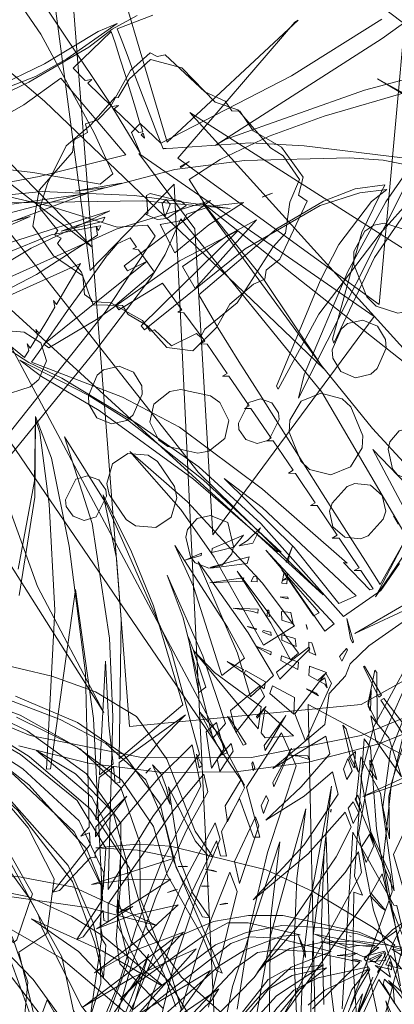
# Model space of a CAD drawing. Units: inches. Extents: x 68 to 635, y -83 to 199.
# Drawn here: x 373 to 375, y 147 to 153 of the extents above; entities that cross this region are included whole.
import ezdxf

# ---------------------------------------------------------------- set-up
doc = ezdxf.new("R2010")
doc.units = ezdxf.units.IN
doc.header["$LTSCALE"] = 1.18818
doc.header["$MEASUREMENT"] = 0
doc.layers.add('CET color Black or White', color=7, linetype='Continuous')
doc.layers.add('CET Default', color=7, linetype='Continuous')

# ---------------------------------------------------------------- blocks, each defined once
blk = doc.blocks.new('*C49')
at = {"layer": 'CET color Black or White', "linetype": 'Continuous', "lineweight": 18}
for points in [[(-0.4825, 1.4434), (-0.2371, 0.9074), (0.0373, 0.1435), (-0.0849, 0.0452), (-0.0423, -0.0103), (0.0801, 0.0246), (-0.2333, -0.1139), (-0.9618, -0.4721)], [(-1.365, -0.8008), (-0.6466, -0.4358), (-0.063, -0.2132), (0.1714, -0.1424), (0.2196, -0.2196), (0.1062, -0.579), (-0.1595, -1.6243)], [(0.0988, -1.0556), (0.3037, -0.5114), (0.4673, -0.1561), (0.4784, 0.0106), (0.5448, 0.0443), (0.9258, -0.284), (2.4407, -1.8531)], [(2.4914, -1.8075), (1.1266, -0.3621), (0.769, -0.0093), (0.6517, 0.086), (0.4687, 0.1985), (1.5217, 0.845), (2.5903, 1.2946), (2.6821, 1.3642), (2.6709, 1.3803), (1.873, 1.0825), (2.4648, 1.5167), (2.7335, 1.4123), (2.9544, 1.2341), (3.5984, 0.8421), (3.9681, 0.7256), (4.3999, 0.7516), (4.9612, 0.8639)], [(2.4044, 1.5507), (1.7566, 1.095), (1.3722, 0.8611), (0.8608, 0.6079), (0.4386, 0.3556), (0.2583, 0.2728), (0.1714, 0.4562), (0.079, 0.7413), (0.0082, 1.057), (-0.0673, 1.5518)], [(-0.1666, 1.766), (-0.1046, 1.2974), (0.0653, 0.4978), (0.0911, 0.4396), (-0.3763, 1.4314), (-0.7793, 2.1791)], [(2.894, 1.2486), (3.3922, 0.887), (3.6558, 0.7801), (3.968, 0.7937), (4.217, 0.8679), (4.3135, 0.8677), (4.911, 0.5567)], [(4.96, 0.5926), (4.501, 0.898), (4.8094, 0.948), (5.3491, 1.085)], [(0.0669, 1.7476), (0.5225, 1.3342), (0.8777, 1.0745), (1.4135, 0.7596), (1.5362, 0.7129), (0.3661, 1.5085)], [(2.6887, 1.2819), (2.869, 0.8494), (2.7531, 1.2172)], [(3.4807, 1.7074), (3.7685, 0.7756), (3.603, 1.6048)], [(4.3497, 1.1846), (4.5217, 0.8408), (4.6599, 0.6643), (4.6729, 0.6728), (4.6402, 0.7771), (4.6837, 0.783), (4.6815, 0.6752), (5.1462, 0.7113)], [(-1.4939, 1.8027), (1.0813, 1.2215), (0.1333, 0.2258), (-0.5283, 0.9657), (-0.538, 0.9852), (0.0369, 0.1795), (-2.5651, -0.2319)], [(-6.5162, -0.3371), (0.6853, -0.3371), (0.2731, 0.187), (6.5175, -0.3371)], [(6.1589, 0.2189), (3.2251, 0.543), (4.9148, 2.9026)], [(2.6746, 1.4428), (2.9474, 0.9177), (3.0315, 0.8035), (3.0937, 0.7675), (3.18, 0.6658), (3.3463, 0.6198), (3.5497, 0.3028), (3.4121, 0.6164), (3.5111, 0.6253), (3.6708, 0.4451), (3.8288, 0.227), (3.7247, 0.4553), (3.612, 0.6274), (3.7385, 0.6415), (3.9915, 0.4194), (4.2561, 0.1007), (4.0441, 0.4353), (3.8428, 0.6681), (3.9298, 0.6902), (4.0808, 0.5861), (4.659, 0.0686), (4.1726, 0.6243), (4.0688, 0.7121), (4.185, 0.7136), (4.9161, 0.1773), (4.3175, 0.7423), (4.3908, 0.796), (4.4116, 0.8176), (4.3065, 0.7508), (4.208, 0.8261), (4.3743, 0.8458), (4.5888, 0.8994), (5.1976, 0.6508)], [(0.3663, 1.5629), (0.2932, 1.3497), (0.2562, 1.1669), (0.1947, 0.5898), (0.1927, 0.2006), (0.3839, -1.3076)], [(0.3832, -0.908), (0.3452, -0.6259), (0.5989, -1.5181)], [(0.4725, -0.7465), (0.372, -0.1852), (0.5209, -0.6425), (0.6491, -0.9437)], [(0.665, -0.785), (0.4772, -0.1635), (0.3895, 0.373), (0.6855, -0.1459), (0.7151, -0.1325), (0.6757, -0.0171), (1.0556, -0.6426), (1.0797, -0.6183), (0.9595, -0.3377), (0.6974, 0.1607), (0.5731, 0.5031), (1.026, -0.0965), (1.05, -0.0819), (0.6792, 0.5292), (0.496, 0.9705), (0.4548, 1.1969), (0.4568, 1.3485), (0.5111, 1.2552), (0.7234, 1.0444), (0.9081, 0.9159), (1.4547, 0.6006), (1.4735, 0.6074), (1.0911, 0.8841), (0.6936, 1.28), (0.5186, 1.4823)], [(2.5176, 1.1448), (2.6518, 1.023), (2.767, 0.8004), (2.1971, 0.4142), (1.8422, 0.1167), (1.5617, -0.1885), (1.2554, -0.5694), (1.1466, -0.7393), (1.0166, -0.8924)], [(-0.2935, -0.8406), (-0.393, -0.535), (-0.5415, -0.181), (-0.6231, -0.0407), (-0.6789, 0.1059)], [(2.4168, -0.9604), (1.8886, -0.8035), (1.4641, -0.7447), (1.5381, -0.7296), (1.9381, -0.7313), (2.5233, -0.7765), (3.3907, -0.9367), (3.3903, -0.9146), (2.4255, -0.6474), (3.1465, -0.6428), (4.146, -0.7252), (4.3467, -0.8944), (4.3367, -0.8576), (4.2059, -0.7293), (4.2616, -0.7331), (4.2724, -0.7098), (4.1726, -0.6968), (3.7119, -0.2766), (3.5316, -0.0783), (3.631, -0.0694), (3.8256, -0.2152), (4.1686, -0.4283), (4.5261, -0.6132), (4.8388, -0.7508)], [(5.0447, -0.8277), (4.7204, -0.6174), (4.1397, -0.2891), (3.8058, -0.0524), (3.9005, -0.0373), (4.1479, -0.1822), (4.5575, -0.3813), (5.6007, -0.7883)], [(5.194, -0.5481), (4.4981, -0.2361), (4.0878, -0.0074), (4.1986, 0.0191), (4.8125, -0.2222)], [(5.496, -0.3458), (4.7163, -0.0753), (3.9569, 0.2872), (4.377, 0.1807), (5.3162, 0.0443)], [(5.3712, 0.2041), (4.6321, 0.3274), (4.3057, 0.4102), (3.6893, 0.6108), (4.041, 0.5243), (4.426, 0.4579), (4.8818, 0.4119)], [(4.9197, 0.5081), (3.9583, 0.6949), (4.3875, 0.8662), (4.392, 0.8834), (5.0308, 0.947)], [(0.2932, 1.4566), (0.1568, 0.9263), (0.1016, 0.6322), (0.0711, 0.1521), (-0.0214, 0.1287), (-0.0214, 0.1286), (-0.1113, 0.1067), (-0.1113, 0.1066), (-0.2014, 0.0852), (-0.2014, 0.0852), (-0.2916, 0.0641), (-0.2916, 0.0641), (-0.3824, 0.0436), (-0.3824, 0.0437), (-0.473, 0.0228), (-0.473, 0.023), (-0.5634, 0.0014), (-0.5634, 0.0015), (-0.6211, -0.0125), (-0.6692, 0.1927)], [(2.2728, -0.9475), (1.7987, -0.7931), (1.4468, -0.7412), (1.6874, -0.6844), (2.1831, -0.6517), (2.8911, -0.6538), (3.7386, -0.7453), (3.7831, -0.7973), (3.7705, -0.7481), (3.8356, -0.7538), (4.0692, -0.9912), (4.0645, -0.9547), (3.9054, -0.761), (3.912, -0.736), (3.8831, -0.7314), (3.5206, -0.3309), (3.3611, -0.1215), (3.5949, -0.1047), (3.9951, -0.382), (4.3237, -0.5616), (4.6125, -0.6948), (4.8111, -0.8118)], [(4.8192, -0.7012), (4.4782, -0.5136), (4.9615, -0.7237)], [(4.8353, -0.5921), (4.2257, -0.2685), (3.9064, -0.059), (3.9913, -0.0463), (3.9978, -0.014), (3.859, -0.0244), (3.6903, 0.099), (3.9123, 0.148), (3.9176, 0.1825), (3.6337, 0.1448), (3.3605, 0.3758), (3.553, 0.4319), (4.0074, 0.2128), (4.3895, 0.0682), (4.8444, -0.0669)], [(5.1437, -0.0457), (4.4598, 0.1713), (3.7957, 0.4541), (4.1715, 0.3542), (4.5745, 0.285), (5.5955, 0.1938)], [(5.5774, 0.2248), (4.4976, 0.4018), (3.9665, 0.5456), (4.8132, 0.4603), (5.9268, 0.4535)], [(5.7158, 0.5356), (4.6712, 0.6009), (4.2873, 0.6572), (4.31, 0.7024), (4.1993, 0.672), (3.4533, 0.8251), (3.5063, 0.8535), (3.957, 0.8274), (4.3174, 0.8397), (4.7441, 0.8847), (5.8191, 1.069)], [(3.2418, -1.0723), (3.3908, -0.6959), (3.4915, -0.3038), (3.5422, 0.0978), (3.5422, 0.5026), (3.4915, 0.9042), (3.3908, 1.2963), (3.2418, 1.6726), (3.0468, 2.0273), (2.8089, 2.3548), (2.5318, 2.6499), (2.2199, 2.9079), (1.8781, 3.1248), (1.5118, 3.2972), (1.1268, 3.4223), (0.7292, 3.4981), (0.3252, 3.5236), (0.3252, 3.5236), (-0.0788, 3.4981), (-0.4764, 3.4223)], [(2.8839, -1.5374), (3.1932, -1.0029), (3.3924, -0.4183), (3.4736, 0.1938), (3.4338, 0.8101), (3.2746, 1.4068), (3.0021, 1.9609), (2.6266, 2.4512), (2.1628, 2.8589), (1.6283, 3.1682), (1.0437, 3.3673), (0.4316, 3.4485), (0.4316, 3.4485), (-0.1847, 3.4088), (-0.7814, 3.2496), (-1.3355, 2.977), (-1.8258, 2.6016), (-2.2335, 2.1377), (-2.5428, 1.6032), (-2.7419, 1.0187), (-2.8231, 0.4065), (-2.7834, -0.2098), (-2.6242, -0.8064)], [(5.1238, 1.7544), (4.9152, 1.4899), (4.7581, 1.2134), (4.651, 0.9765), (4.5572, 0.6419), (4.5396, 0.4526), (4.5504, 0.2654), (4.6151, 0.1126), (4.6839, 0.0483), (5.053, -0.4218)], [(4.8743, 0.3243), (4.8032, 0.4266), (4.7179, 0.6823), (4.8197, 0.5752), (5.3438, 0.2868)], [(5.4046, 0.3407), (4.7841, 0.7307), (5.1377, 0.905)], [(5.1166, 0.9692), (4.7974, 0.7818), (5.0707, 1.0259)], [(5.0483, 1.5242), (4.837, 1.2413), (4.6867, 0.9933), (4.6181, 0.8343), (4.511, 0.6561), (4.3636, 0.2511), (4.3391, 0.0638), (4.3471, -0.1341), (4.4109, -0.3649), (4.7203, -0.9084), (4.5947, -0.6177), (4.4834, -0.2476), (4.8934, -0.7217), (4.7336, -0.4875), (4.4794, -0.0533), (4.4562, 0.0487), (4.4848, 0.2055), (4.5958, 0.4896), (4.6538, 0.2583), (4.7849, 0.0714), (5.0732, -0.2582)], [(5.2673, 0.4109), (4.7674, 0.6993), (5.5219, 0.287)], [(4.5285, 0.8645), (4.5797, 0.7685), (4.5196, 0.6467), (4.4571, 0.4469), (4.4176, 0.2378), (4.4312, 0.0373), (4.4757, -0.1393), (4.658, -0.4599), (4.345, -0.7507), (4.214, -0.907), (4.0779, -1.1265), (4.0016, -1.3513)], [(4.717, -1.6133), (4.4141, -1.6348), (3.9622, -1.7131), (4.1735, -1.3401), (4.4378, -0.9934), (4.7921, -0.6724)], [(4.8635, -0.3464), (4.6193, -0.0461), (4.5491, 0.0846), (4.5475, 0.1981), (4.5847, 0.3837), (4.6751, 0.6386), (4.8981, 0.3457)], [(0.4828, 1.536), (0.8204, 1.2299), (1.2605, 0.9459), (1.2387, 0.9419), (0.6712, 1.1791), (0.4288, 1.3401), (0.4292, 1.1749), (0.4737, 0.9928), (0.5926, 0.7139), (0.8986, 0.2418), (1.0942, 0.3223), (1.0944, 0.3222), (1.2924, 0.4129), (1.2924, 0.4129), (1.4904, 0.5039), (1.4904, 0.5039), (1.6885, 0.5949), (1.6884, 0.595), (1.8867, 0.6858), (1.8866, 0.6859), (2.0844, 0.7774), (2.0844, 0.7775), (2.2822, 0.8689), (2.2822, 0.869), (2.48, 0.9603), (2.48, 0.9603), (2.6186, 1.0243), (2.1583, 1.3696)], [(4.8359, 0.8443), (4.6155, 0.8329), (4.6087, 0.8423), (4.4954, 0.7371), (4.2567, 0.4364), (4.1006, 0.1924), (3.9017, -0.3147), (3.8674, -0.4925), (3.8568, -0.7238), (3.9006, -0.4969), (3.9698, -0.2944), (4.0545, -0.7751), (4.0543, -0.5654), (4.0829, -0.3353), (4.2309, -0.6495), (4.2053, -0.5648), (4.3012, -0.7796), (4.2533, -0.5803), (4.2298, -0.3154), (4.368, -0.5112), (4.5428, -0.8223), (4.4513, -0.6015), (4.3828, -0.3056), (4.7068, -0.7015), (4.6296, -0.5981), (4.4208, -0.205), (4.3636, -0.0548), (4.3786, 0.0553), (4.483, 0.3321), (4.4756, 0.2293), (4.5259, 0.0155), (4.5945, -0.1339), (4.8348, -0.485)], [(4.9953, -0.6999), (4.7208, -0.1522), (4.7782, -0.2013), (4.9168, -0.3883)], [(4.9711, -0.149), (4.7048, 0.1233), (4.6664, 0.2233), (4.6636, 0.4384), (4.8005, 0.1587), (5.1975, -0.3128)], [(5.426, 0.1995), (4.8511, 0.6312), (5.3818, 0.423)], [(4.7891, -0.4699), (4.5104, -0.6762), (4.3747, -0.6796), (4.0755, -0.6163), (3.7413, -0.5702), (3.4451, -0.7213), (3.1646, -1.0161), (2.9238, -1.3768)], [(2.9628, -1.1298), (3.1265, -0.8256), (3.2915, -0.5936), (3.5196, -0.4013), (3.7895, -0.3256), (4.0254, -0.299), (4.3134, -0.1894), (4.3238, -0.1514), (4.1741, -0.2266), (3.9836, -0.2723), (3.5743, -0.282), (3.8902, -0.1744), (3.9824, -0.1146), (3.9922, -0.0891), (3.8378, -0.1676), (3.4226, -0.2708), (3.1659, -0.4068), (3.0006, -0.6125), (2.8831, -0.8411), (2.7574, -1.171)], [(0.3845, -0.8377), (0.2609, -0.2973), (0.2659, -0.797)], [(0.1694, -1.2076), (0.1325, -0.5478), (0.076, -0.0576), (0.076, -0.0576), (-0.3906, -0.357), (-0.2711, -0.58), (-0.2061, -0.7438)], [(4.9104, -0.1077), (4.6281, -0.3487), (4.3397, -0.502), (3.9933, -0.5552), (3.6416, -0.7258), (3.3072, -1.0235), (3.0108, -1.382)], [(3.0836, -1.0647), (3.2921, -0.7527), (3.5045, -0.5328), (3.7815, -0.3924), (4.0577, -0.3535), (4.4318, -0.2005), (4.6178, -0.153), (4.6373, -0.1228), (3.9875, -0.3064), (3.6643, -0.3393), (3.3671, -0.5006), (3.1558, -0.7335), (2.9677, -1.0535)], [(0.9163, -0.9476), (1.1146, -0.7582), (1.0804, -0.7308), (1.0419, -0.7353), (1.0677, -0.7206), (1.0076, -0.6728), (0.969, -0.6766), (0.9945, -0.6623), (0.9213, -0.6041), (0.9214, -0.6041), (0.8615, -0.5566), (0.8233, -0.5597), (0.8482, -0.546), (0.7744, -0.4887), (0.7745, -0.4887), (0.7006, -0.4311), (0.7006, -0.431), (0.64, -0.3836), (0.7643, -0.7956)], [(0.7366, -0.8202), (0.6686, -0.6333), (0.4965, -0.2706), (0.4965, -0.2706), (0.4492, -0.2714), (0.4616, -0.5248), (0.5997, -1.0524)], [(4.8099, -0.3727), (4.6343, -0.3993), (4.1678, -0.5177), (3.8598, -0.4796), (3.5464, -0.5439), (3.3019, -0.7382), (3.0746, -1.0417), (2.7216, -1.7155)], [(5.1231, -0.9568), (4.5019, -0.6267), (4.2232, -0.6565), (3.8995, -0.5905), (3.5766, -0.7097), (3.2801, -0.9781), (3.4364, -0.7825), (3.6765, -0.6032), (3.9601, -0.5645), (4.2235, -0.5789), (4.5987, -0.4433), (4.7865, -0.4008)], [(4.9855, -0.9199), (4.5343, -1.1624), (4.3383, -1.3076), (4.0368, -1.6059), (3.9556, -1.7274), (4.3446, -1.9116), (4.6322, -2.0855)], [(4.7404, -1.5608), (4.138, -1.6667), (3.9916, -1.7129), (4.2364, -1.4897), (4.5098, -1.2774), (5.0711, -0.9547)]]:
    blk.add_lwpolyline(points, dxfattribs=at)
for points in [[(1.237, 2.3384), (1.8244, 1.6747), (2.1784, 1.345), (2.6825, 0.9898), (1.9088, 1.6814), (1.237, 2.3384)], [(0.9379, 1.5176), (0.7502, 1.4691), (0.6927, 1.4258), (0.6394, 1.311), (0.6426, 1.2508), (0.669, 1.1971), (0.7724, 1.1223), (0.8438, 1.1123), (1.0315, 1.1608), (1.0889, 1.2041), (1.1422, 1.319), (1.139, 1.3791), (1.1126, 1.4328), (1.0093, 1.5076), (0.9379, 1.5176)], [(1.8319, 1.407), (1.7809, 1.3174), (1.7886, 1.241), (1.8422, 1.1803), (1.8821, 1.1658), (1.9931, 1.1767), (2.0293, 1.1987), (2.0693, 1.2688), (2.0616, 1.3451), (2.008, 1.4059), (1.968, 1.4203), (1.8319, 1.407)], [(3.0666, 1.264), (3.3353, 1.116), (3.7169, 0.9426), (4.1314, 0.8407), (4.5792, 0.8641), (5.2076, 0.9967), (4.8787, 1.0502), (4.5412, 0.9883), (3.9646, 1.0055), (3.4636, 1.1283), (3.0666, 1.264)], [(4.7682, 1.2702), (4.6285, 0.8239), (4.7172, 0.9333), (4.8154, 1.2164), (4.7682, 1.2702)], [(1.2788, 1.2322), (1.1991, 1.197), (1.1549, 1.1223), (1.1631, 1.0344), (1.1894, 0.9955), (1.2957, 0.9328), (1.3423, 0.9286), (1.422, 0.9638), (1.4662, 1.0386), (1.458, 1.1264), (1.4317, 1.1653), (1.3254, 1.2281), (1.2788, 1.2322)], [(1.1446, 1.1868), (0.0793, 0.016), (0.5323, 0.2666), (2.2242, 0.144), (1.1446, 1.1868)], [(2.297, 1.1713), (2.2512, 1.1476), (2.2989, 1.1663), (2.297, 1.1713)], [(3.1377, 1.1856), (3.5417, 0.9606), (3.8404, 0.8782), (4.0202, 0.8909), (3.7887, 0.918), (3.3656, 1.0773), (3.1377, 1.1856)], [(2.1324, 1.1008), (2.0659, 1.044), (2.0452, 0.9592), (2.0574, 0.9139), (2.1376, 0.8199), (2.1804, 0.8007), (2.2673, 0.8078), (2.3338, 0.8646), (2.3545, 0.9494), (2.3423, 0.9947), (2.2621, 1.0887), (2.2194, 1.1079), (2.1324, 1.1008)], [(3.8083, 1.0958), (4.1088, 0.9019), (4.4628, 0.9531), (4.16, 1.0543), (3.9931, 1.0582), (3.8083, 1.0958)], [(1.7911, 1.0369), (1.6226, 0.9933), (1.5718, 0.9517), (1.5265, 0.8386), (1.5559, 0.7254), (1.6514, 0.6482), (1.7162, 0.6365), (1.8847, 0.6801), (1.9355, 0.7216), (1.9808, 0.8347), (1.9514, 0.948), (1.8559, 1.0252), (1.7911, 1.0369)], [(3.4567, 1.0819), (3.2465, 0.9611), (3.2537, 0.9449), (3.466, 1.047), (3.4567, 1.0819)], [(2.6364, 0.9831), (2.5279, 0.9293), (2.5233, 0.8916), (2.5119, 0.9214), (2.3349, 0.8334), (2.3291, 0.7956), (2.317, 0.8245), (2.1402, 0.7365), (2.1349, 0.6994), (2.1238, 0.7284), (1.9476, 0.6406), (1.9407, 0.6032), (1.9286, 0.6311), (1.7534, 0.5426), (1.7472, 0.5061), (1.7363, 0.534), (1.5593, 0.4445), (1.5537, 0.4089), (1.5441, 0.4369), (1.3666, 0.3471), (1.3603, 0.3118), (1.3507, 0.3391), (1.1747, 0.2503), (1.1672, 0.215), (1.1565, 0.241), (0.9856, 0.147), (0.9782, 0.1132), (0.9686, 0.138), (0.8079, 0.0506), (0.9218, -0.2084), (0.8947, -0.223), (0.7413, 0.015), (0.607, -0.0567), (0.5978, -0.0877), (0.5906, -0.0652), (0.5355, -0.0939), (0.5593, -0.1691), (0.6124, -0.2286), (0.6123, -0.2298), (0.6819, -0.2953), (0.6819, -0.2953), (0.7512, -0.3602), (0.7512, -0.3602), (0.8202, -0.4246), (0.8202, -0.4245), (0.889, -0.4887), (0.889, -0.4888), (0.9584, -0.5522), (0.9584, -0.5521), (1.0278, -0.6155), (1.0278, -0.6155), (1.0973, -0.679), (1.0973, -0.679), (1.1468, -0.7243), (1.4047, -0.2511), (1.6102, 0.0393), (2.0098, 0.45), (2.4778, 0.8597), (2.4713, 0.8398), (2.6399, 0.9631), (2.6364, 0.9831)], [(3.6896, 1.0009), (3.4663, 0.9614), (3.3321, 0.8781), (3.4714, 0.8881), (3.6896, 1.0009)], [(3.2259, 0.9522), (3.0542, 0.8788), (3.0578, 0.8726), (3.235, 0.9359), (3.2259, 0.9522)], [(3.0989, 0.9427), (3.0851, 0.9324), (3.2677, 0.8696), (3.3757, 0.9072), (3.0989, 0.9427)], [(0.463, 0.903), (0.4224, 0.86), (0.3276, 0.898), (0.1466, 0.8006), (0.0377, 0.6579), (-0.0792, 0.5999), (-0.0878, 0.5553), (-0.1463, 0.5256), (-0.2121, 0.422), (-0.4431, 0.2319), (-0.4402, 0.1857), (-0.4647, 0.151), (-0.3822, 0.0292), (-0.1958, -0.1089), (-0.1361, -0.1849), (-0.1233, -0.2544), (-0.0741, -0.2512), (-0.0438, -0.329), (0.0234, -0.3476), (0.2079, -0.5576), (0.4015, -0.6182), (0.5776, -0.5264), (0.7092, -0.3796), (0.8129, -0.3844), (0.8451, -0.3495), (0.8754, -0.3439), (0.9013, -0.1845), (0.9544, -0.1593), (1.031, -0.0627), (1.1632, 0.0287), (1.2007, 0.1681), (1.0894, 0.3142), (0.9707, 0.4052), (0.8796, 0.5484), (0.8591, 0.6146), (0.8104, 0.6282), (0.7613, 0.7107), (0.463, 0.903)], [(0.3384, 0.8764), (0.1966, 0.8049), (0.1427, 0.7403), (-0.0889, 0.5901), (-0.1465, 0.4708), (-0.3607, 0.3138), (-0.4279, 0.1473), (-0.3352, 0.0168), (-0.2427, -0.0574), (-0.2466, -0.0731), (-0.1127, -0.2271), (-0.0155, -0.3778), (0.1778, -0.5074), (0.3071, -0.5666), (0.4425, -0.4852), (0.464, -0.5056), (0.487, -0.4707), (0.514, -0.4957), (0.6876, -0.3844), (0.8567, -0.3522), (0.8777, -0.2471), (0.997, -0.0852), (1.0625, -0.0519), (1.0569, -0.0273), (1.1576, 0.0542), (1.1086, 0.1997), (1.1312, 0.219), (1.0912, 0.2499), (0.9698, 0.4451), (0.6881, 0.6835), (0.6215, 0.7606), (0.4554, 0.8069), (0.3384, 0.8764)], [(2.6626, 0.8851), (2.1106, 0.4335), (1.9243, 0.246), (2.3525, 0.5801), (2.6931, 0.7846), (2.6626, 0.8851)], [(3.1901, 0.8993), (3.279, 0.8693), (3.295, 0.8758), (3.3051, 0.8792), (3.1901, 0.8993)], [(4.3086, 0.879), (3.763, 0.8751), (3.5491, 0.7936), (3.7823, 0.7361), (4.3086, 0.879)], [(2.9133, 0.8362), (2.7813, 0.8173), (2.8935, 0.8223), (2.9185, 0.8299), (2.9133, 0.8362)], [(3.686, 0.8646), (3.6031, 0.8526), (3.5745, 0.84), (3.6305, 0.8356), (3.686, 0.8646)], [(4.7445, 0.8641), (4.6618, 0.8096), (4.7099, 0.779), (4.7433, 0.8622), (4.7445, 0.8641)], [(2.9546, 0.7984), (2.9453, 0.793), (2.9848, 0.7485), (3.0116, 0.7595), (2.9546, 0.7984)], [(3.6324, 0.7689), (3.3851, 0.7337), (3.3626, 0.7179), (3.5462, 0.7372), (3.6324, 0.7689)], [(3.5168, 0.7685), (3.5453, 0.7267), (3.6055, 0.7468), (3.5998, 0.7513), (3.5168, 0.7685)], [(4.0334, 0.8054), (3.9723, 0.7938), (3.98, 0.7873), (4.0152, 0.796), (4.0334, 0.8054)], [(4.0472, 0.8004), (3.9828, 0.7849), (4.0481, 0.7297), (4.1341, 0.7457), (4.0472, 0.8004)], [(4.6473, 0.787), (4.6336, 0.782), (4.6482, 0.668), (4.7047, 0.744), (4.6473, 0.787)], [(4.6511, 0.7648), (4.6767, 0.6942), (4.6813, 0.7048), (4.6871, 0.7222), (4.6511, 0.7648)], [(4.7121, 0.8087), (4.6945, 0.8029), (4.7291, 0.7877), (4.7402, 0.8074), (4.7121, 0.8087)], [(4.7808, 0.7957), (4.7331, 0.7895), (4.7056, 0.7204), (4.7061, 0.7209), (4.7808, 0.7957)], [(4.8382, 0.8029), (4.7879, 0.762), (4.8126, 0.7508), (4.9266, 0.7991), (4.8382, 0.8029)], [(5.1291, 0.8144), (4.9158, 0.7551), (4.9074, 0.7523), (5.1533, 0.7787), (5.1291, 0.8144)], [(0.3942, 0.7192), (0.4012, 0.6796), (0.4071, 0.6593), (0.3942, 0.7192)], [(2.8006, 0.744), (2.3465, 0.4239), (2.4562, 0.4938), (2.834, 0.6879), (2.8006, 0.744)], [(3.6197, 0.7355), (3.5491, 0.721), (3.6058, 0.6887), (3.6648, 0.6999), (3.6197, 0.7355)], [(3.8249, 0.7626), (3.7587, 0.7486), (3.7772, 0.7309), (3.8419, 0.7508), (3.8249, 0.7626)], [(3.8558, 0.7413), (3.7907, 0.718), (3.8223, 0.6877), (3.9099, 0.704), (3.8558, 0.7413)], [(4.5962, 0.7343), (4.4893, 0.41), (4.5872, 0.5888), (4.5836, 0.6301), (4.5962, 0.7343)], [(4.6098, 0.7543), (4.5337, 0.4399), (4.5894, 0.5687), (4.6544, 0.6719), (4.6098, 0.7543)], [(4.7202, 0.7487), (4.7409, 0.7303), (4.7462, 0.7305), (4.7506, 0.7306), (4.7202, 0.7487)], [(2.73, 0.6696), (2.7117, 0.6591), (2.4672, 0.4962), (2.742, 0.6363), (2.73, 0.6696)], [(3.0629, 0.6656), (3.0161, 0.5785), (3.0665, 0.568), (3.0995, 0.6136), (3.0629, 0.6656)], [(3.1241, 0.6854), (3.0661, 0.6622), (3.2663, 0.4627), (3.4247, 0.5016), (3.1241, 0.6854)], [(3.1462, 0.6594), (3.0905, 0.6531), (3.1068, 0.6237), (3.1257, 0.6497), (3.1462, 0.6594)], [(4.7234, 0.6876), (4.7078, 0.683), (4.7322, 0.3997), (4.7818, 0.2573), (4.8678, 0.1507), (5.2004, -0.1596), (5.34, -0.4119), (5.9392, -1.1208), (6.1927, -1.0623), (6.4632, -1.1012), (6.2667, -0.7827), (5.8394, -0.1923), (5.6034, 0.0989), (5.4159, 0.251), (4.8241, 0.6093), (4.7234, 0.6876)], [(0.5276, 0.6111), (0.5929, 0.4417), (0.7309, 0.1732), (0.8611, 0.2263), (0.5276, 0.6111)], [(2.9595, 0.6203), (2.8891, 0.6082), (2.8825, 0.5922), (2.9385, 0.5865), (2.9595, 0.6203)], [(3.1851, 0.6059), (3.1684, 0.5957), (3.1476, 0.5627), (3.149, 0.5608), (3.1851, 0.6059)], [(4.528, 0.611), (4.5233, 0.6008), (4.5265, 0.6039), (4.528, 0.611)], [(4.6236, 0.6309), (4.6225, 0.5203), (4.6305, 0.5692), (4.6376, 0.5886), (4.6236, 0.6309)], [(4.6718, 0.65), (4.6561, 0.617), (4.6603, 0.5919), (4.6718, 0.65)], [(0.4228, 0.5538), (0.4202, 0.3725), (0.4473, 0.2346), (0.4761, 0.2115), (0.4831, 0.0801), (0.6507, 0.1407), (0.5218, 0.3464), (0.4228, 0.5538)], [(1.6034, 0.5929), (1.5441, 0.5624), (1.5136, 0.5034), (1.524, 0.4364), (1.6299, 0.3647), (1.6658, 0.3636), (1.7251, 0.3942), (1.7556, 0.4532), (1.7452, 0.5202), (1.6393, 0.5919), (1.6034, 0.5929)], [(2.3444, 0.5725), (2.4283, 0.5258), (2.43, 0.5383), (2.4, 0.5446), (2.3444, 0.5725)], [(2.8102, 0.5946), (2.7845, 0.5902), (2.8086, 0.5915), (2.8102, 0.5946)], [(2.9207, 0.5932), (2.9109, 0.5885), (3.0246, 0.3927), (3.0653, 0.406), (2.9207, 0.5932)], [(3.1463, 0.5606), (3.1368, 0.5456), (3.1479, 0.5595), (3.1463, 0.5606)], [(3.8153, 0.5922), (3.8275, 0.5881), (3.831, 0.5887), (3.8153, 0.5922)], [(2.37, 0.5058), (1.9161, 0.131), (1.5327, -0.2395), (1.371, -0.4351), (1.1259, -0.7859), (1.231, -0.6805), (1.4594, -0.3881), (1.9047, 0.0781), (2.3631, 0.485), (2.37, 0.5058)], [(2.783, 0.5254), (2.5244, 0.379), (2.0248, 0.0295), (1.7066, -0.251), (2.0631, -0.0138), (2.3477, 0.1351), (2.8668, 0.3412), (2.783, 0.5254)], [(2.9363, 0.527), (2.4415, 0.2501), (2.7516, 0.3981), (2.9667, 0.4794), (2.9363, 0.527)], [(2.4885, 0.526), (2.4877, 0.5049), (2.5255, 0.4916), (2.5102, 0.5214), (2.4885, 0.526)], [(2.5198, 0.5194), (2.5279, 0.4908), (2.5399, 0.4866), (2.5472, 0.5136), (2.5198, 0.5194)], [(2.6298, 0.5105), (2.6203, 0.5098), (2.6136, 0.4699), (2.6155, 0.4697), (2.6298, 0.5105)], [(2.7716, 0.52), (2.7067, 0.5156), (2.6941, 0.4636), (2.742, 0.4599), (2.7716, 0.52)], [(2.8531, 0.5203), (2.824, 0.4495), (2.8522, 0.4454), (2.8974, 0.5202), (2.8531, 0.5203)], [(2.9852, 0.5212), (2.9377, 0.4328), (2.963, 0.4258), (3.0253, 0.5111), (2.9852, 0.5212)], [(3.5278, 0.5076), (3.5066, 0.5033), (3.4882, 0.3969), (3.5006, 0.455), (3.5278, 0.5076)], [(0.447, 0.4752), (0.3061, -0.0389), (0.2178, -0.542), (0.1956, -1.2422), (0.3413, 0.0037), (0.447, 0.4752)], [(3.1766, 0.4733), (3.0961, 0.3606), (3.1374, 0.3404), (3.2668, 0.4571), (3.1766, 0.4733)], [(3.223, 0.3022), (3.3463, 0.2655), (3.3768, 0.283), (3.3859, 0.4405), (3.223, 0.3022)], [(4.6833, 0.4519), (4.7001, 0.2577), (4.757, 0.12), (5.1999, -0.3461), (5.2966, -0.5644), (5.5194, -0.8577), (5.734, -1.0935), (5.7871, -1.0915), (5.3569, -0.3787), (5.0982, -0.0523), (4.7817, 0.2861), (4.6833, 0.4519)], [(2.2202, 0.4097), (2.2805, 0.3305), (2.3046, 0.2808), (2.3003, 0.3576), (2.2202, 0.4097)], [(2.6788, 0.3959), (2.6773, 0.3892), (2.708, 0.3825), (2.7132, 0.3944), (2.6788, 0.3959)], [(2.801, 0.3904), (2.7852, 0.3498), (2.7937, 0.3462), (2.8193, 0.3896), (2.801, 0.3904)], [(3.2697, 0.4132), (3.273, 0.4098), (3.4182, 0.2713), (3.445, 0.274), (3.2697, 0.4132)], [(3.4516, 0.4202), (3.6168, 0.2988), (3.6265, 0.2923), (3.6524, 0.2949), (3.4516, 0.4202)], [(3.0401, 0.3742), (2.7888, 0.2657), (2.3615, 0.0444), (2.8914, 0.1922), (3.1415, 0.2331), (3.0401, 0.3742)], [(2.4831, 0.3557), (2.483, 0.3369), (2.5088, 0.3199), (2.5147, 0.3533), (2.4831, 0.3557)], [(2.6658, 0.3373), (2.6415, 0.2023), (2.6747, 0.3066), (2.6862, 0.3329), (2.6658, 0.3373)], [(2.9091, 0.379), (2.869, 0.3036), (2.8712, 0.3022), (2.9244, 0.3739), (2.9091, 0.379)], [(4.5761, 0.3465), (4.4871, 0.3226), (4.6108, 0.344), (4.5761, 0.3465)], [(0.1587, 0.2848), (0.1808, 0.2331), (0.1859, 0.2358), (0.1587, 0.2848)], [(1.6087, 0.3149), (1.5038, 0.2786), (1.4614, 0.2326), (1.4039, 0.0742), (1.4069, 0.0115), (1.4643, -0.0851), (1.5603, -0.12), (1.6652, -0.0837), (1.7076, -0.0377), (1.7651, 0.1206), (1.7621, 0.1834), (1.7047, 0.2799), (1.6087, 0.3149)], [(2.2482, 0.3109), (2.2994, 0.1299), (2.3207, 0.1256), (2.3076, 0.2507), (2.2482, 0.3109)], [(2.3708, 0.3265), (2.4009, 0.1097), (2.4054, 0.1088), (2.4067, 0.3107), (2.3708, 0.3265)], [(2.4828, 0.282), (2.4825, 0.2127), (2.4854, 0.0928), (2.5013, 0.275), (2.4828, 0.282)], [(2.7715, 0.3145), (2.7563, 0.2754), (2.7533, 0.2662), (2.7752, 0.3137), (2.7715, 0.3145)], [(3.2031, 0.2832), (2.9809, 0.0527), (2.8453, -0.046), (3.3226, 0.2519), (3.2031, 0.2832)], [(3.0691, 0.3255), (2.992, 0.2237), (3.0076, 0.2143), (3.1072, 0.3128), (3.0691, 0.3255)], [(3.15, 0.3097), (3.0886, 0.2899), (3.2012, 0.114), (3.3257, 0.127), (3.15, 0.3097)], [(3.2049, 0.3123), (3.238, 0.2707), (3.2538, 0.2514), (3.2624, 0.2528), (3.2049, 0.3123)], [(0.3987, 0.2359), (0.37, 0.2105), (0.3062, 0.0476), (0.3155, 0.027), (0.4159, 0.0202), (0.4168, 0.0076), (0.4535, 0.0677), (0.4554, 0.1219), (0.3987, 0.2359)], [(2.1675, 0.2351), (2.1165, 0.1455), (2.1242, 0.0692), (2.1778, 0.0084), (2.2178, -0.006), (2.3287, 0.0049), (2.365, 0.0268), (2.4049, 0.0969), (2.3972, 0.1733), (2.3436, 0.2341), (2.3037, 0.2485), (2.1675, 0.2351)], [(2.9244, 0.2276), (2.7414, 0.1581), (2.2557, -0.0724), (2.4939, -0.0003), (3.0022, 0.0909), (2.9244, 0.2276)], [(3.7217, 0.2555), (3.6927, 0.2475), (3.7462, 0.2114), (3.7909, 0.2188), (3.7217, 0.2555)], [(0.0713, 0.1682), (0.0684, 0.1522), (0.0711, 0.1531), (0.0713, 0.1682)], [(2.9857, 0.2143), (2.9299, 0.1302), (3.0003, 0.2064), (2.9857, 0.2143)], [(3.397, 0.1749), (3.2481, 0.1046), (3.2328, 0.0927), (3.4012, 0.1579), (3.397, 0.1749)], [(3.5327, 0.2043), (3.4998, 0.1985), (3.5078, 0.1916), (3.5462, 0.1944), (3.5327, 0.2043)], [(3.8539, 0.1855), (3.8027, 0.1732), (4.0325, 0.0263), (4.158, 0.0375), (3.8539, 0.1855)], [(0.3819, 0.1492), (0.3514, 0.132), (0.3699, 0.1073), (0.4475, 0.111), (0.3819, 0.1492)], [(3.6361, 0.1334), (3.588, 0.1219), (3.7211, 0.0137), (3.8106, 0.0153), (3.6361, 0.1334)], [(-0.004, 0.0578), (-0.0295, 0.0534), (-0.0221, 0.0409), (-0.0017, 0.0571), (-0.004, 0.0578)], [(2.317, 0.0679), (2.3442, -0.0264), (2.3429, -0.0199), (2.3298, 0.0656), (2.317, 0.0679)], [(3.269, 0.0769), (2.8805, 0.0013), (2.4132, -0.1359), (2.6591, -0.0796), (3.3402, -0.0031), (3.269, 0.0769)], [(3.43, 0.0655), (3.3234, 0.0317), (3.1883, -0.0557), (3.4394, 0.0379), (3.43, 0.0655)], [(3.4263, 0.0989), (3.3836, 0.0929), (3.4594, 0.005), (3.5285, 0.0097), (3.4263, 0.0989)], [(-0.0365, 0.0522), (-0.0801, 0.0447), (-0.08, 0.0446), (-0.1731, 0.0293), (-0.173, 0.0292), (-0.2662, 0.0141), (-0.2663, 0.0142), (-0.3594, -0.0017), (-0.3594, -0.0017), (-0.4523, -0.0179), (-0.4524, -0.0178), (-0.545, -0.0348), (-0.545, -0.0348), (-0.6107, -0.0471), (-0.4372, -0.2817), (-0.3596, -0.2253), (-0.3617, -0.1876), (-0.3439, -0.2136), (-0.1977, -0.098), (-0.1992, -0.0616), (-0.1831, -0.0867), (-0.0362, 0.0299), (-0.0365, 0.0522)], [(3.4088, 0.0482), (3.2572, 0.0282), (3.3014, -0.0354), (3.5049, -0.0322), (3.4088, 0.0482)], [(-0.6506, -0.0081), (-0.6206, -0.1189), (-0.4821, -0.4369), (-0.3835, -0.7354), (-0.27, -1.3306), (-0.2565, -1.3437), (-0.3205, -0.8957), (-0.4189, -0.4953), (-0.4929, -0.3106), (-0.6506, -0.0081)], [(1.9951, -0.0261), (1.9326, -0.0303), (1.7822, -0.1057), (1.7415, -0.1532), (1.7175, -0.2621), (1.7634, -0.3536), (1.8654, -0.3995), (1.9279, -0.3952), (2.0783, -0.3198), (2.119, -0.2724), (2.143, -0.1635), (2.0971, -0.072), (1.9951, -0.0261)], [(3.0556, -0.0058), (2.84, -0.0469), (2.7662, -0.0658), (3.0792, -0.0468), (3.0556, -0.0058)], [(4.2584, -0.0422), (4.2547, -0.053), (4.2571, -0.0865), (4.2585, -0.0779), (4.2584, -0.0422)], [(0.2285, -0.1013), (0.2393, -0.3523), (0.2399, -0.359), (0.2423, -0.1846), (0.2285, -0.1013)], [(3.4178, -0.0876), (2.8374, -0.1681), (1.9788, -0.4162), (1.5788, -0.597), (2.0758, -0.5088), (2.7159, -0.4972), (3.1503, -0.5355), (4.0945, -0.6866), (3.7267, -0.3896), (3.4178, -0.0876)], [(3.4828, -0.0812), (3.4165, -0.1055), (3.4926, -0.1004), (3.4854, -0.0881), (3.4828, -0.0812)], [(4.0761, -0.0795), (4.0664, -0.0964), (4.0537, -0.1409), (4.0761, -0.0795)], [(1.3551, -0.1377), (1.2754, -0.1729), (1.2312, -0.2477), (1.2393, -0.3356), (1.2657, -0.3745), (1.372, -0.4372), (1.4186, -0.4414), (1.4983, -0.4062), (1.5425, -0.3314), (1.5343, -0.2435), (1.508, -0.2046), (1.4017, -0.1419), (1.3551, -0.1377)], [(3.1349, -0.1435), (2.572, -0.2335), (2.2586, -0.3142), (1.9252, -0.4284), (2.2831, -0.4017), (2.6214, -0.4195), (3.3853, -0.5318), (3.1349, -0.1435)], [(3.1921, -0.1364), (3.4057, -0.534), (3.5166, -0.5459), (3.5163, -0.5718), (3.4254, -0.5694), (3.4729, -0.6549), (3.7022, -0.7029), (3.3181, -0.2976), (3.1921, -0.1364)], [(4.1494, -0.1314), (4.1441, -0.1559), (4.1442, -0.1738), (4.1494, -0.1314)], [(0.4275, -0.369), (0.4489, -0.4668), (0.4265, -0.2316), (0.4043, -0.2167), (0.4275, -0.369)], [(4.6126, -0.1845), (4.8033, -0.6187), (4.9533, -0.5355), (4.7964, -0.3589), (4.6126, -0.1845)], [(0.4478, -0.2458), (0.448, -0.248), (0.4492, -0.2713), (0.4715, -0.2617), (0.4478, -0.2458)], [(4.0264, -0.2364), (4.0238, -0.2454), (4.0201, -0.2861), (4.0264, -0.2364)], [(3.6741, -0.2864), (3.5805, -0.2936), (3.502, -0.3104), (3.4422, -0.3543), (3.6741, -0.2864)], [(4.1456, -0.3076), (4.1457, -0.3214), (4.1542, -0.3639), (4.1456, -0.3076)], [(3.4604, -0.3672), (3.4699, -0.3791), (3.4846, -0.3957), (3.4604, -0.3672)], [(4.8473, -0.3326), (4.6448, -0.4224), (4.3934, -0.601), (4.1582, -0.6406), (4.2997, -0.6617), (4.5684, -0.5613), (4.8035, -0.7696), (5.0394, -0.7122), (5.2628, -0.6126), (5.1534, -0.459), (4.8473, -0.3326)], [(1.9001, -0.4098), (1.8407, -0.4404), (1.8102, -0.4994), (1.8206, -0.5664), (1.9266, -0.6381), (1.9624, -0.6391), (2.0218, -0.6085), (2.0523, -0.5496), (2.0419, -0.4826), (1.9359, -0.4109), (1.9001, -0.4098)], [(4.3277, -0.4464), (4.0564, -0.8738), (3.9551, -1.1838), (3.921, -1.6428), (3.937, -1.734), (3.9512, -1.7321), (4.0015, -1.4468), (4.1809, -0.8055), (4.3277, -0.4464)], [(4.6607, -0.4641), (4.4274, -0.764), (4.2009, -1.1276), (4.4127, -0.8935), (4.7703, -0.6377), (4.6607, -0.4641)], [(2.8392, -0.5366), (3.46, -0.6521), (3.4088, -0.5689), (3.1934, -0.5632), (2.8392, -0.5366)], [(3.5963, -0.5165), (3.7411, -0.709), (3.7968, -0.7178), (3.7426, -0.6675), (3.5963, -0.5165)], [(1.0472, -0.6597), (0.9759, -0.743), (0.9623, -0.8042), (0.9919, -0.9705), (1.0258, -1.0234), (1.1221, -1.0779), (1.2249, -1.0597), (1.2963, -0.9765), (1.3099, -0.9153), (1.2803, -0.749), (1.2464, -0.696), (1.1501, -0.6416), (1.0472, -0.6597)], [(4.0002, -0.6991), (3.6979, -0.7952), (3.3702, -1.0673), (3.0707, -1.4176), (2.8154, -1.7688), (3.3694, -1.2932), (3.6975, -1.0809), (3.9976, -0.9756), (4.2926, -1.0541), (4.3743, -1.222), (4.8036, -1.1769), (5.0676, -0.995), (4.7588, -0.8706), (4.3396, -0.7521), (4.2832, -0.7567), (4.0002, -0.6991)], [(3.8658, -0.6689), (3.5844, -0.7923), (3.29, -1.0685), (3.0232, -1.4162), (2.8574, -1.673), (3.1076, -1.3956), (3.4634, -1.0451), (3.8588, -0.7742), (4.0917, -0.7147), (3.8658, -0.6689)], [(4.067, -0.7217), (3.7531, -0.8316), (3.3972, -1.1201), (3.0833, -1.4647), (2.8733, -1.7261), (3.5955, -1.1245), (4.025, -0.8766), (4.3771, -0.7995), (4.5753, -0.7773), (4.3993, -0.7403), (4.3506, -0.7624), (4.067, -0.7217)], [(4.4543, -0.7788), (4.2677, -0.793), (3.9339, -0.8883), (3.5414, -1.1524), (3.1734, -1.482), (2.8542, -1.8037), (3.4771, -1.4096), (3.8464, -1.2135), (4.185, -1.0881), (4.2605, -1.0772), (4.716, -0.9173), (4.7823, -0.8774), (4.6054, -0.7947), (4.4543, -0.7788)], [(4.8651, -0.93), (4.7773, -0.942), (4.7351, -0.9644), (4.4307, -0.99), (4.0748, -1.1303), (3.6527, -1.3579), (2.9486, -1.8198), (3.6022, -1.5371), (4.0107, -1.3815), (4.3791, -1.2795), (4.7922, -1.1901), (5.1156, -0.9838), (4.8651, -0.93)], [(4.9143, -0.9473), (4.7245, -1.0735), (4.6559, -1.1005), (4.8071, -1.1809), (5.0225, -1.0738), (4.9143, -0.9473)], [(4.0631, -1.1051), (3.765, -1.2246), (3.4355, -1.4208), (2.8475, -1.8596), (3.6322, -1.49), (4.0507, -1.3227), (4.3179, -1.2464), (4.3047, -1.2246), (4.0631, -1.1051)], [(5.0613, -1.1192), (4.8262, -1.2433), (4.7741, -1.247), (4.5443, -1.1943), (4.289, -1.2455), (3.9653, -1.3804), (3.22, -1.7359), (3.9149, -1.4772), (4.2668, -1.3839), (4.6901, -1.3141), (5.1053, -1.1707), (5.0613, -1.1192)]]:
    blk.add_lwpolyline(points, close=True, dxfattribs=at)
blk = doc.blocks.new('*C71')
at = {"layer": 'CET color Black or White', "linetype": 'Continuous', "lineweight": 18}
blk.add_lwpolyline([(5.5166, -2.5825), (7.4962, -2.572), (9.2291, -2.2886), (11.7426, -2.1859), (11.2706, -0.8123), (9.5996, 1.1237), (8.4106, 1.7131), (8.9887, 1.9316), (10.5288, 3.0126), (13.7379, 5.7707), (12.883, 6.7295), (10.9707, 7.604), (9.8573, 7.5298), (9.1254, 7.2188), (7.703, 6.23), (6.7819, 5.1467), (6.465, 4.2709), (6.6645, 3.864), (7.1652, 3.7657), (1.9797, 1.7511)], dxfattribs=at)
blk = doc.blocks.new('*C16')
at = {"layer": 'CET color Black or White', "linetype": 'Continuous', "lineweight": 18}
for points in [[(9.7551, -11.8763), (11.6005, -14.7963), (11.2335, -14.0977), (10.7901, -12.8701), (12.3771, -15.198), (10.875, -12.3735), (12.8122, -14.1449), (12.1213, -13.4665), (10.5267, -11.4388), (11.5352, -12.2206), (10.9956, -11.6689)], [(10.2924, -10.5802), (11.2731, -11.4132), (12.8151, -12.8929), (12.1479, -11.9768), (13.8875, -13.355), (13.2716, -12.7984), (12.0747, -11.4748), (14.323, -12.9109), (13.5277, -12.3404), (14.7419, -13.1018), (13.5002, -12.1288), (14.6327, -12.8942), (13.6638, -11.9994), (14.6626, -12.5702), (13.4036, -11.5859), (14.1448, -11.9039), (13.1129, -11.2894), (15.1018, -12.3864), (12.4873, -10.3935)]]:
    blk.add_lwpolyline(points, dxfattribs=at)

msp = doc.modelspace()

# ---------------------------------------------------------------- block references
at = {"layer": 'CET Default', "linetype": 'Continuous', "lineweight": 0}
for name, p, rotation in [('*C71', (377.3551, 163.1982), 233.7742619293851), ('*C16', (362.1489, 163.5794), 1.001791266906166e-05), ('*C49', (373.917, 151.9536), 277.5365406964641)]:
    msp.add_blockref(name, p, dxfattribs=dict(at, rotation=rotation))

doc.saveas('drawing.dxf')
